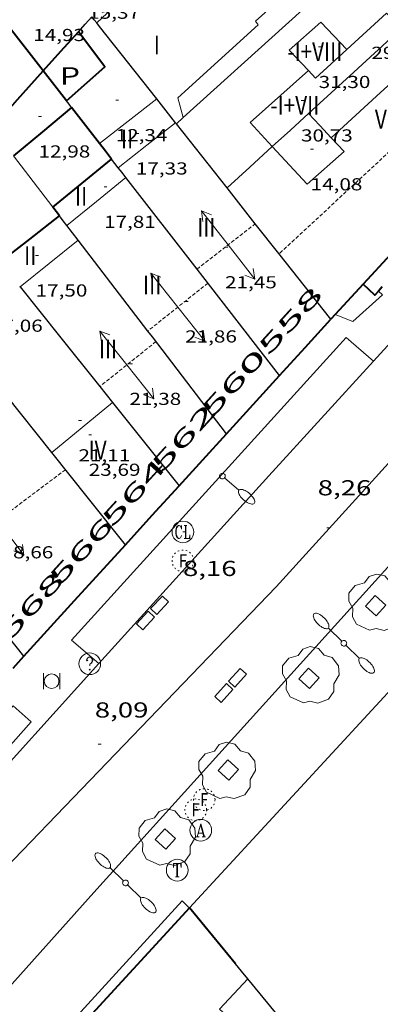
# Model space of a CAD drawing. Units: inches. Extents: x 452995 to 454002, y 4597998 to 4598502.
# Drawn here: x 453260 to 453285, y 4598137 to 4598205 of the extents above; entities that cross this region are included whole.
import ezdxf
from ezdxf.enums import TextEntityAlignment as Align

# ---------------------------------------------------------------- set-up
doc = ezdxf.new("R2010")
doc.units = ezdxf.units.IN
doc.header["$MEASUREMENT"] = 0
for name, pattern in [('DGN Style 1', [6.299766139999999, 0.01048214, -6.289283999999999]), ('PUNTOS', [0.25, 0, -0.25]), ('TRAZOS2', [0.375, 0.25, -0.125])]:
    doc.linetypes.add(name, pattern=pattern)
for name, color, linetype, lineweight in [('ARBRE', 7, 'Continuous', 0), ('CARENER', 7, 'Continuous', 0), ('COTA ALTIMETRICA', 7, 'Continuous', 0), ('COTA EDIFICI', 7, 'Continuous', 0), ('EIX VIA URBANA PAVIMENTADA', 7, 'Continuous', 0), ('EMBORNAL', 7, 'Continuous', 0), ('ESCOCELL', 7, 'Continuous', 0), ('FACANA EXTERIOR', 7, 'Continuous', 0), ('FACANA INTERIOR', 7, 'Continuous', 0), ('FANAL', 7, 'Continuous', 0), ('LINIA DE VOLADA', 7, 'Continuous', 0), ('LINIA VOLUMETRICA', 7, 'Continuous', 0), ('MARQUESINA', 7, 'Continuous', 0), ('MITGERES', 7, 'Continuous', 0), ('MUR', 7, 'Continuous', 0), ('PAPERERA', 7, 'Continuous', 0), ('PATI INTERIOR', 7, 'Continuous', 0), ('REGISTRE AIGUA', 7, 'Continuous', 0), ('REGISTRE CLAVEGUERAM', 7, 'Continuous', 0), ('REGISTRE FIBRA OPTICA', 7, 'Continuous', 0), ('REGISTRE SENSE IDENTIFICAR', 7, 'Continuous', 0), ('REGISTRE TELEFON', 7, 'Continuous', 0), ('TEXT DE NUMERO DE PLANTES', 7, 'Continuous', 0), ('TEXT DE NUMERO DE POLICIA', 7, 'Continuous', 0), ('VORERA', 7, 'Continuous', 0)]:
    doc.layers.add(name, color=color, linetype=linetype, lineweight=lineweight)
doc.styles.add('Style-Arial', font='ARIAL.TTF')

# ---------------------------------------------------------------- blocks, each defined once
blk = doc.blocks.new('EMBORN')
at = {"color": 0, "linetype": 'ByBlock', "lineweight": -2, "flags": 128}
blk.add_lwpolyline([(0, 0), (1.2, 0), (1.2, 0.6), (0, 0.6)], close=True, dxfattribs=at)
blk = doc.blocks.new('ESCOSE')
at = {"color": 0, "linetype": 'ByBlock', "lineweight": -2, "flags": 128}
blk.add_lwpolyline([(-0.5, -0.5), (0.5, -0.5), (0.5, 0.5), (-0.5, 0.5)], close=True, dxfattribs=at)
blk = doc.blocks.new('ARBRE')
at = {"color": 0, "linetype": 'ByBlock', "lineweight": -2, "flags": 128}
blk.add_lwpolyline([(-0.507, -1.872), (-1.415, -1.448), (-1.697, -0.9400000000000001), (-1.675, -0.342), (-1.951, 0.138), (-1.943, 0.686), (-1.511, 1.208), (-0.871, 1.406), (-0.543, 1.846), (-0.027, 2.012), (0.541, 1.882), (0.933, 1.428), (1.495, 1.262), (1.921, 0.6940000000000001), (1.969, 0.068), (1.593, -0.562), (1.593, -1.098), (1.229, -1.618), (0.505, -1.886), (-0.049, -1.762), (-0.507, -1.872)], dxfattribs=at)
blk = doc.blocks.new('FANALD')
at = {"color": 0, "linetype": 'ByBlock', "lineweight": -2, "flags": 128}
for points in [[(-2.906, -0.006), (-2.898, -0.052), (-2.874, -0.096), (-2.836, -0.138), (-2.782, -0.176), (-2.716, -0.212), (-2.638, -0.242), (-2.55, -0.268), (-2.454, -0.286), (-2.352, -0.3), (-2.246, -0.306), (-2.142, -0.304), (-2.036, -0.298), (-1.936, -0.284), (-1.842, -0.262), (-1.756, -0.236), (-1.68, -0.204), (-1.616, -0.168), (-1.566, -0.128), (-1.532, -0.08600000000000001), (-1.51, -0.042), (-1.506, 0.004), (-1.518, 0.05), (-1.546, 0.094), (-1.588, 0.134), (-1.644, 0.174), (-1.714, 0.208), (-1.794, 0.236), (-1.884, 0.26), (-1.982, 0.278), (-2.084, 0.29), (-2.188, 0.294), (-2.294, 0.292), (-2.398, 0.282), (-2.498, 0.266), (-2.59, 0.246), (-2.674, 0.218), (-2.746, 0.184), (-2.808, 0.148), (-2.854, 0.106), (-2.886, 0.064), (-2.904, 0.018), (-2.906, -0.006)], [(0.198, -0.002), (0.19, 0.054), (0.166, 0.104), (0.13, 0.148), (0.084, 0.178), (0.03, 0.194), (-0.026, 0.194), (-0.08, 0.178), (-0.128, 0.148), (-0.166, 0.106), (-0.19, 0.056), (-0.198, 0), (-0.19, -0.056), (-0.168, -0.106), (-0.132, -0.15), (-0.08600000000000001, -0.18), (-0.032, -0.198), (0.024, -0.198), (0.078, -0.184), (0.126, -0.154), (0.164, -0.112), (0.188, -0.062), (0.198, -0.006), (0.198, -0.002)], [(2.898, -0.002), (2.89, 0.044), (2.866, 0.088), (2.828, 0.13), (2.774, 0.168), (2.708, 0.204), (2.63, 0.234), (2.542, 0.26), (2.446, 0.278), (2.344, 0.292), (2.238, 0.298), (2.134, 0.296), (2.028, 0.29), (1.928, 0.276), (1.834, 0.254), (1.748, 0.228), (1.672, 0.196), (1.608, 0.16), (1.558, 0.12), (1.524, 0.078), (1.502, 0.034), (1.498, -0.012), (1.51, -0.058), (1.538, -0.102), (1.58, -0.142), (1.636, -0.182), (1.706, -0.216), (1.786, -0.244), (1.876, -0.268), (1.974, -0.286), (2.076, -0.298), (2.18, -0.302), (2.286, -0.3), (2.39, -0.29), (2.49, -0.274), (2.582, -0.254), (2.666, -0.226), (2.738, -0.192), (2.8, -0.156), (2.846, -0.114), (2.878, -0.07200000000000001), (2.896, -0.026), (2.898, -0.002)], [(-1.506, -0.006), (-0.198, -0.006)], [(1.498, -0.002), (0.198, -0.002)]]:
    blk.add_lwpolyline(points, dxfattribs=at)
blk = doc.blocks.new('RTELC')
at = {"color": 0, "linetype": 'ByBlock', "lineweight": -2, "flags": 128}
for points in [[(-0.306, 0.6), (-0.354, 0.26), (-0.354, 0.6), (0.354, 0.6), (0.354, 0.26), (0.308, 0.6)], [(-0.024, 0.6), (-0.024, -0.6)], [(0.024, 0.6), (0.024, -0.6)], [(-0.166, -0.6), (0.166, -0.6)]]:
    blk.add_lwpolyline(points, dxfattribs=at)
at = {"color": 0, "linetype": 'ByBlock', "lineweight": -2}
blk.add_circle((-0.001159542858600617, -0.0002807360887527466), 1, dxfattribs=at)
blk = doc.blocks.new('RAIGUC')
at = {"color": 0, "linetype": 'ByBlock', "lineweight": -2, "flags": 128}
for points in [[(0.002, 0.6), (-0.33, -0.6)], [(0.002, 0.6), (0.332, -0.6)], [(0.002, 0.43), (0.284, -0.6)], [(-0.424, -0.6), (-0.14, -0.6)], [(-0.236, -0.26), (0.19, -0.26)], [(0.142, -0.6), (0.426, -0.6)]]:
    blk.add_lwpolyline(points, dxfattribs=at)
at = {"color": 0, "linetype": 'ByBlock', "lineweight": -2}
blk.add_circle((0.0002215649485588074, -0.001705031752586365), 1, dxfattribs=at)
blk = doc.blocks.new('RFOC')
at = {"color": 0, "linetype": 'ByBlock', "lineweight": -2}
blk.add_circle((0.001121296942234039, 0.0002408043146133423), 1, dxfattribs=at)
at = {"color": 0, "linetype": 'ByBlock', "lineweight": -2, "style": 'Style-Arial', "width": 0.833335}
blk.add_text('F', height=1.2, dxfattribs=at).set_placement((-6.955664062490995e-05, 0), align=Align.MIDDLE_CENTER)
blk = doc.blocks.new('COTA')
at = {"color": 0, "linetype": 'ByBlock', "lineweight": -2}
blk.add_line((0, 0), (0.2, 0), dxfattribs=at)
blk = doc.blocks.new('PAPERE')
at = {"color": 0, "linetype": 'ByBlock', "lineweight": -2, "flags": 128}
for points in [[(-0.749, 0.752), (-0.749, -0.748)], [(0.751, -0.748), (0.751, 0.752)]]:
    blk.add_lwpolyline(points, dxfattribs=at)
at = {"color": 0, "linetype": 'ByBlock', "lineweight": -2}
blk.add_circle((0, 0), 0.675, dxfattribs=at)
blk = doc.blocks.new('FANALB')
at = {"color": 0, "linetype": 'ByBlock', "lineweight": -2, "flags": 128}
for points in [[(0.197, 0.005), (0.189, 0.061), (0.165, 0.111), (0.129, 0.155), (0.083, 0.185), (0.029, 0.201), (-0.027, 0.201), (-0.081, 0.185), (-0.129, 0.155), (-0.167, 0.113), (-0.191, 0.063), (-0.199, 0.007), (-0.191, -0.049), (-0.169, -0.099), (-0.133, -0.143), (-0.08700000000000001, -0.173), (-0.033, -0.191), (0.023, -0.191), (0.077, -0.177), (0.125, -0.147), (0.163, -0.105), (0.187, -0.055), (0.197, 0.001), (0.197, 0.005)], [(1.497, 0.005), (0.197, 0.005)], [(2.897, 0.005), (2.889, 0.051), (2.865, 0.095), (2.827, 0.137), (2.773, 0.175), (2.707, 0.211), (2.629, 0.241), (2.541, 0.267), (2.445, 0.285), (2.343, 0.299), (2.237, 0.305), (2.133, 0.303), (2.027, 0.297), (1.927, 0.283), (1.833, 0.261), (1.747, 0.235), (1.671, 0.203), (1.607, 0.167), (1.557, 0.127), (1.523, 0.085), (1.501, 0.041), (1.497, -0.005), (1.509, -0.051), (1.537, -0.095), (1.579, -0.135), (1.635, -0.175), (1.705, -0.209), (1.785, -0.237), (1.875, -0.261), (1.973, -0.279), (2.075, -0.291), (2.179, -0.295), (2.285, -0.293), (2.389, -0.283), (2.489, -0.267), (2.581, -0.247), (2.665, -0.219), (2.737, -0.185), (2.799, -0.149), (2.845, -0.107), (2.877, -0.065), (2.895, -0.019), (2.897, 0.005)]]:
    blk.add_lwpolyline(points, dxfattribs=at)
blk = doc.blocks.new('RCLAVC')
at = {"color": 0, "linetype": 'ByBlock', "lineweight": -2, "flags": 128}
for points in [[(-0.158, 0.43), (-0.122, 0.26), (-0.122, 0.6), (-0.158, 0.43), (-0.228, 0.544), (-0.332, 0.6), (-0.402, 0.6), (-0.508, 0.544), (-0.578, 0.43), (-0.612, 0.316), (-0.648, 0.146), (-0.648, -0.146), (-0.612, -0.316), (-0.578, -0.43), (-0.508, -0.544), (-0.402, -0.6), (-0.332, -0.6), (-0.228, -0.544), (-0.158, -0.43), (-0.122, -0.316)], [(-0.402, 0.6), (-0.472, 0.544), (-0.542, 0.43), (-0.578, 0.316), (-0.612, 0.146), (-0.612, -0.146), (-0.578, -0.316), (-0.542, -0.43), (-0.472, -0.544), (-0.402, -0.6)], [(0.122, 0.6), (0.368, 0.6)], [(0.226, 0.6), (0.226, -0.6)], [(0.262, 0.6), (0.262, -0.6)], [(0.122, -0.6), (0.648, -0.6), (0.648, -0.26), (0.612, -0.6)]]:
    blk.add_lwpolyline(points, dxfattribs=at)
at = {"color": 0, "linetype": 'ByBlock', "lineweight": -2}
blk.add_circle((-0.001401012718677521, -0.0007607361078262329), 1, dxfattribs=at)
blk = doc.blocks.new('SENTIT')
at = {"color": 0, "linetype": 'ByBlock', "lineweight": -2}
blk.add_line((0, 0), (3, 0), dxfattribs=at)
at = {"color": 0, "linetype": 'ByBlock', "lineweight": -2, "flags": 128}
blk.add_lwpolyline([(2.35, 0.376), (3, 0), (2.35, -0.374)], dxfattribs=at)
blk = doc.blocks.new('RDESCC')
at = {"color": 0, "linetype": 'ByBlock', "lineweight": -2, "flags": 128}
for points in [[(-0.24, 0.374), (-0.194, 0.316), (-0.24, 0.26), (-0.288, 0.316), (-0.288, 0.374), (-0.24, 0.486), (-0.194, 0.544), (-0.1, 0.6), (0.042, 0.6), (0.184, 0.544), (0.232, 0.486), (0.286, 0.374), (0.286, 0.26), (0.232, 0.146), (0.184, 0.09), (-0.004, -0.024), (-0.004, -0.194)], [(0.042, 0.6), (0.138, 0.544), (0.184, 0.486), (0.232, 0.374), (0.232, 0.26), (0.184, 0.146), (0.09, 0.034)], [(-0.004, -0.486), (-0.052, -0.544), (-0.004, -0.6), (0.042, -0.544), (-0.004, -0.486)]]:
    blk.add_lwpolyline(points, dxfattribs=at)
at = {"color": 0, "linetype": 'ByBlock', "lineweight": -2}
blk.add_circle((-0.001613611161708832, -0.001560736298561096), 1, dxfattribs=at)

msp = doc.modelspace()

# ---------------------------------------------------------------- linework, layer by layer
at = {"layer": 'CARENER', "color": 1, "linetype": 'TRAZOS2', "lineweight": 20}
for points, elevation in [([(453293.4146180627, 4598216.029012953), (453293.4885185222, 4598203.008143384), (453278.1253865358, 4598188.752237851)], 29.69504540057543), ([(453272.4504085577, 4598187.698309482), (453276.4813487752, 4598190.835213849)], 21.37903381044868), ([(453276.4813487752, 4598190.835213849), (453276.4813997915, 4598190.835253551)], 21.44803237970409), ([(453272.45036974, 4598187.698279274), (453272.4504085577, 4598187.698309482)], 21.3790331459968), ([(453273.2003635732, 4598186.732272083), (453269.0454876709, 4598183.420422557)], 21.75203372428223), ([(453269.0454876709, 4598183.420422557), (453269.0453320012, 4598183.420298473)], 21.67303656155998), ([(453269.6073273032, 4598182.686293076), (453265.7225121859, 4598179.57648944)], 21.36603312584703), ([(453265.7225121859, 4598179.57648944), (453265.7222976828, 4598179.57631773)], 21.33303489669819), ([(453263.3522504182, 4598173.831326803), (453255.1253361297, 4598167.646488941)], 18.6210288699984)]:
    msp.add_lwpolyline(points, dxfattribs=dict(at, elevation=elevation))
at = {"layer": 'EIX VIA URBANA PAVIMENTADA', "color": 1, "linetype": 'Continuous', "lineweight": 20}
msp.add_polyline3d([(453318.7901781313, 4598211.345463078, 8.432010263120898), (453297.8274084918, 4598187.6200866, 8.299012866769603), (453277.9322116242, 4598165.739203631, 8.251012792350403), (453252.1659686196, 4598138.977357639, 8.315012891576002)], dxfattribs=at)
at = {"layer": 'FACANA EXTERIOR', "color": 1, "linetype": 'Continuous', "lineweight": 40}
for points, elevation in [([(453287.7964401854, 4598190.840146648), (453282.0045067967, 4598184.568142713)], 28.590311308187), ([(453285.2584413203, 4598186.470494549), (453284.9958988207, 4598186.186162702)], 28.65347749027413)]:
    msp.add_lwpolyline(points, dxfattribs=dict(at, elevation=elevation))
at = {"layer": 'FACANA EXTERIOR', "color": 1, "linetype": 'Continuous', "lineweight": 40, "flags": 128}
for points, elevation in [([(453284.9958988207, 4598186.186162702), (453284.7373751931, 4598185.906183268), (453283.9293796006, 4598186.652190557)], 28.65829785859769), ([(453282.0045067967, 4598184.568142713), (453281.6933577637, 4598184.231203762)], 28.69824612556484), ([(453259.7371391092, 4598160.113271425), (453260.4791480645, 4598160.9283286)], 19.79816180246709)]:
    msp.add_lwpolyline(points, dxfattribs=dict(at, elevation=elevation))
at = {"layer": 'FACANA EXTERIOR', "color": 1, "linetype": 'Continuous', "lineweight": 40, "extrusion": (-0.7394523502235102, 0.6732088990416921, 3.491390797386101e-14), "elevation": 2760358.330412865, "flags": 128}
msp.add_lwpolyline([(-3705286.153757703, 23.96403705741071), (-3705288.780011572, 24.36403767757071), (-3705291.406265442, 24.76303829618031)], dxfattribs=at)
at = {"layer": 'FACANA EXTERIOR', "color": 1, "linetype": 'Continuous', "lineweight": 40, "extrusion": (-0.6835532174943864, 0.5161204014990772, 0.5161150356359554), "elevation": 2063387.312316668, "flags": 128}
msp.add_lwpolyline([(-3942751.229725563, -1243313.619615417), (-3942753.942149018, -1243313.135095506), (-3942756.655370539, -1243312.651743113)], dxfattribs=at)
at = {"layer": 'FACANA EXTERIOR', "color": 1, "linetype": 'Continuous', "lineweight": 40, "extrusion": (-1.53086204060545e-06, -0.2017603311998183, 0.9794349231836672), "elevation": -927707.6115231377, "flags": 128}
msp.add_lwpolyline([(453236.3214796336, 4503618.827517308), (453237.9614821762, 4503620.666335537), (453239.6004847173, 4503622.505153771)], dxfattribs=at)
at = {"layer": 'FACANA EXTERIOR', "color": 1, "linetype": 'Continuous', "lineweight": 40, "extrusion": (-0.5095666878980083, 0.2977179218839272, 0.8072829922485483), "elevation": 1138004.593737271, "flags": 128}
msp.add_lwpolyline([(-4198862.006592046, -1556634.053027407), (-4198864.708384823, -1556633.341360352), (-4198867.409818623, -1556632.627998853)], dxfattribs=at)
at = {"layer": 'FACANA EXTERIOR', "color": 1, "linetype": 'Continuous', "lineweight": 40, "extrusion": (-0.2206109383822774, 1.666695385746376e-06, 0.9753618886666185), "elevation": -99967.08179719078, "flags": 128}
msp.add_lwpolyline([(-4598164.35253868, 442063.5189238873), (-4598168.204544538, 442067.1134928387), (-4598172.055550394, 442070.7080617902)], dxfattribs=at)
at = {"layer": 'FACANA EXTERIOR', "color": 1, "linetype": 'Continuous', "lineweight": 40, "extrusion": (0.7360896765009264, -0.6768498930575175, 0.006797824415853848), "elevation": -2778604.034459407, "flags": 128}
msp.add_lwpolyline([(3691528.329480166, 18907.17423501951), (3691515.656845582, 18907.0572321347), (3691502.982121161, 18907.0572321347)], dxfattribs=at)
at = {"layer": 'FACANA EXTERIOR', "color": 1, "linetype": 'Continuous', "lineweight": 40, "extrusion": (0.02342992885105965, -0.009804142300432622, 0.9996774065806366), "elevation": -34442.45510610077, "flags": 128}
msp.add_lwpolyline([(4416723.362980995, 1356360.994883321), (4416724.529585716, 1356363.199743118), (4416725.696190437, 1356365.404602914)], dxfattribs=at)
at = {"layer": 'FACANA EXTERIOR', "color": 1, "linetype": 'Continuous', "lineweight": 30, "extrusion": (-0.7718496886615553, -0.6358050472535274, 5.80939979784967e-14), "elevation": -3273380.651149515, "flags": 128}
msp.add_lwpolyline([(-3260876.720645133, 18.12002828341177), (-3260877.396947889, 18.14202831752057), (-3260878.073250645, 18.16302835007897)], dxfattribs=at)
at = {"layer": 'FACANA EXTERIOR', "color": 1, "linetype": 'Continuous', "lineweight": 30, "extrusion": (0.02233111199329945, -0.02233145273350126, 0.9995011894219807), "elevation": -92542.84808689755, "flags": 128}
msp.add_lwpolyline([(3571866.562725215, 2929420.34432426), (3571866.854053535, 2929423.352447452), (3571867.143967639, 2929426.360570641)], dxfattribs=at)
at = {"layer": 'FACANA INTERIOR', "color": 204, "linetype": 'Continuous', "lineweight": 40, "extrusion": (-3.703211225831151e-07, -0.03265837399899041, 0.9994665730316373), "elevation": -150149.5118825589, "flags": 128}
msp.add_lwpolyline([(453209.6703213762, 4595754.403153311), (453207.1523053019, 4595757.648880252), (453204.6342892274, 4595760.894607193)], dxfattribs=at)
at = {"layer": 'FACANA INTERIOR', "color": 204, "linetype": 'Continuous', "lineweight": 40, "extrusion": (-0.1237531959484193, -0.06738480267273678, 0.9900224415947896), "elevation": -365925.3524909306, "flags": 128}
msp.add_lwpolyline([(-3821588.357154179, 2571082.161271799), (-3821588.967256819, 2571083.899975711), (-3821589.577359463, 2571085.638679624)], dxfattribs=at)
at = {"layer": 'FACANA INTERIOR', "color": 204, "linetype": 'Continuous', "lineweight": 40, "extrusion": (-0.09628874525482002, -0.07776171765504841, 0.9923112378707544), "elevation": -401196.1144749367, "flags": 128}
msp.add_lwpolyline([(-3292529.36374758, 3216702.803721568), (-3292529.527609679, 3216706.374937723), (-3292532.561740771, 3216706.488053169)], dxfattribs=at)
at = {"layer": 'FACANA INTERIOR', "color": 204, "linetype": 'Continuous', "lineweight": 40, "extrusion": (-0.1969696470739873, 1.475728178642218e-06, 0.9804095869224103), "elevation": -89256.0504806298, "flags": 128}
msp.add_lwpolyline([(-4598200.864156594, 444348.055164466), (-4598202.832159477, 444349.8574754091), (-4598204.799162359, 444351.6597863522)], dxfattribs=at)
at = {"layer": 'FACANA INTERIOR', "color": 204, "linetype": 'Continuous', "lineweight": 40, "extrusion": (-0.570379683369119, -0.4651568128397617, 0.6769757427474772), "elevation": -2397402.194702602, "flags": 128}
msp.add_lwpolyline([(-3276988.388682908, 2205151.849289166), (-3276990.227610377, 2205151.914506185), (-3276991.004905986, 2205151.941679945)], dxfattribs=at)
at = {"layer": 'FACANA INTERIOR', "color": 204, "linetype": 'Continuous', "lineweight": 40, "extrusion": (-0.2546739825749784, 0.2546778903117123, 0.9328881684241552), "elevation": 1055637.567557424, "flags": 128}
msp.add_lwpolyline([(-3571901.007174951, -2734233.60975518), (-3571898.405725051, -2734233.865193231), (-3571895.805689365, -2734234.120631283)], dxfattribs=at)
at = {"layer": 'FACANA INTERIOR', "color": 204, "linetype": 'Continuous', "lineweight": 40, "extrusion": (-0.6137397852538727, -0.4966402536597762, 0.6137360462293896), "elevation": -2561824.167913863, "flags": 128}
msp.add_lwpolyline([(-3289359.044414119, 1991490.3743289), (-3289360.610533762, 1991490.424993232), (-3289362.176024351, 1991490.476924173)], dxfattribs=at)
at = {"layer": 'FACANA INTERIOR', "color": 204, "linetype": 'Continuous', "lineweight": 40, "extrusion": (-2.543607959855504e-07, -0.03313097529891958, 0.9994510185475213), "elevation": -152322.5736571173, "flags": 128}
msp.add_lwpolyline([(453231.2380750969, 4595675.136109148), (453230.8160743938, 4595675.679408211), (453230.3950736923, 4595676.222707278)], dxfattribs=at)
at = {"layer": 'FACANA INTERIOR', "color": 204, "linetype": 'Continuous', "lineweight": 40, "extrusion": (0.5307890631499068, -0.6606970756986956, 0.5307940698647983), "elevation": -2797415.876683255, "flags": 128}
msp.add_lwpolyline([(3233199.445721593, 1752056.572994431), (3233202.069647979, 1752056.610752565), (3233204.694353943, 1752056.647330756)], dxfattribs=at)
at = {"layer": 'FACANA INTERIOR', "color": 204, "linetype": 'Continuous', "lineweight": 40, "extrusion": (-1.705460328764598e-07, -0.02286983157189371, 0.9997384511980343), "elevation": -105140.0219091237, "flags": 128}
msp.add_lwpolyline([(453228.6525114059, 4596992.564629317), (453228.4185110831, 4596992.870709877), (453228.1835107585, 4596993.176790438)], dxfattribs=at)
at = {"layer": 'FACANA INTERIOR', "color": 204, "linetype": 'Continuous', "lineweight": 40, "elevation": 17.66402738626561, "flags": 128}
msp.add_lwpolyline([(453258.8413522828, 4598188.178383274), (453260.8913676087, 4598189.779370201), (453262.9423829438, 4598191.381357123)], dxfattribs=at)
at = {"layer": 'LINIA DE VOLADA', "color": 7, "linetype": 'Continuous', "lineweight": 0}
for points in [[(453274.0616149326, 4598219.684316637, 28.80904466547361), (453273.6176066035, 4598218.677318444, 28.80904466547361), (453280.2045608881, 4598211.306257037, 28.70504450423201), (453280.7825658891, 4598211.847253491, 28.70504450423201), (453281.7935590418, 4598210.7382441, 28.49704418174881), (453279.8175421539, 4598208.916256269, 28.51304420655521), (453280.3685385163, 4598208.324251169, 28.51304420655521), (453276.4935061419, 4598204.849275184, 28.62504438020001), (453276.6875044396, 4598204.585273303, 28.62504438020001), (453271.1124575778, 4598199.548307794, 28.62504438020001), (453271.4973440178, 4598198.187669821, 28.62504438020001)], [(453271.4973440178, 4598198.187669821, 28.62504438020001), (453271.497447848, 4598198.187302764, 28.62504438020001)], [(453284.9958988207, 4598186.186162702, 28.5060441957024), (453285.2763762329, 4598185.933179216, 28.5060441957024), (453283.2223589431, 4598184.074191919, 28.5060441957024), (453282.0045067967, 4598184.568142713, 28.5060441957024)], [(453285.2584413203, 4598186.470494549, 28.50397181091853), (453284.9703778527, 4598186.209181965, 28.5060441957024), (453284.9958988207, 4598186.186162702, 28.5060441957024)], [(453282.0045067967, 4598184.568142713, 28.5060441957024), (453282.0043608031, 4598184.568201927, 28.5060441957024)], [(453271.920033602, 4598143.505214776, 18.45802861728321), (453271.4110367431, 4598144.023219441, 18.45802861728321), (453253.9898650702, 4598124.957322065, 18.45802861728321), (453261.422814012, 4598116.709252878, 17.9540278358816)]]:
    msp.add_polyline3d(points, dxfattribs=at)
at = {"layer": 'LINIA VOLUMETRICA', "color": 1, "linetype": 'Continuous', "lineweight": 20, "extrusion": (0.000683148494232947, -0.08101730658740382, 0.9967124607134484), "elevation": -372209.65289687, "flags": 128}
msp.add_lwpolyline([(492020.685194884, 4579116.946220056), (492024.6461772015, 4579120.611978832), (492023.0531065774, 4579122.512742641)], dxfattribs=at)
at = {"layer": 'LINIA VOLUMETRICA', "color": 1, "linetype": 'Continuous', "lineweight": 20, "extrusion": (-0.07910127510632846, 6.077267912750243e-07, 0.9968665849932897), "elevation": -35822.08696997134, "flags": 128}
msp.add_lwpolyline([(-4598201.945605633, 451827.0217881288), (-4598204.812610379, 451830.1696562979), (-4598207.678615119, 451833.3175244669)], dxfattribs=at)
at = {"layer": 'LINIA VOLUMETRICA', "color": 1, "linetype": 'Continuous', "lineweight": 20, "extrusion": (1.797315174732525e-08, 0.002442421797384393, 0.9999970172834335), "elevation": 11259.47116264642, "flags": 128}
msp.add_lwpolyline([(453287.9975057674, 4598188.731900199), (453284.8644791641, 4598185.865910978), (453281.7324525623, 4598182.999921751)], dxfattribs=at)
at = {"layer": 'LINIA VOLUMETRICA', "color": 1, "linetype": 'Continuous', "lineweight": 20, "extrusion": (0.1689225632611786, -0.2056490384079372, 0.9639365335037177), "elevation": -869016.6874970712, "flags": 128}
msp.add_lwpolyline([(3268888.655584873, 3147712.85978116), (3268883.258277307, 3147712.638086502), (3268883.388211284, 3147710.293383693)], dxfattribs=at)
at = {"layer": 'LINIA VOLUMETRICA', "color": 1, "linetype": 'Continuous', "lineweight": 20, "extrusion": (-0.4852148585547119, 0.6182924333563465, 0.6182887738686664), "elevation": 2623109.767889368, "flags": 128}
msp.add_lwpolyline([(-3195318.702524495, -2063514.825782858), (-3195321.212185226, -2063514.80033594), (-3195323.722463323, -2063514.776161367)], dxfattribs=at)
at = {"layer": 'LINIA VOLUMETRICA', "color": 1, "linetype": 'Continuous', "lineweight": 20, "extrusion": (0.5425851499707631, -0.6412468545348703, 0.5425899248791297), "elevation": -2702620.80277845, "flags": 128}
msp.add_lwpolyline([(3316170.696985191, 1745772.43785747), (3316172.392468759, 1745772.555715114), (3316174.087188939, 1745772.674763241)], dxfattribs=at)
at = {"layer": 'LINIA VOLUMETRICA', "color": 1, "linetype": 'Continuous', "lineweight": 20, "extrusion": (0.009513897774859646, -0.01015557458244238, 0.9999031703390234), "elevation": -42355.60711823119, "flags": 128}
msp.add_lwpolyline([(453260.9373482711, 4598003.754966455), (453260.1512367643, 4598004.594016987), (453259.3651252575, 4598005.433067524)], dxfattribs=at)
at = {"layer": 'LINIA VOLUMETRICA', "color": 1, "linetype": 'Continuous', "lineweight": 20, "extrusion": (0.001953055338666637, -0.004417400048226498, 0.9999883360078047), "elevation": -19407.6332167191, "flags": 128}
msp.add_lwpolyline([(453266.1004661554, 4598153.8481314), (453268.0814713877, 4598155.403133955), (453270.0624766204, 4598156.958136505)], dxfattribs=at)
at = {"layer": 'LINIA VOLUMETRICA', "color": 1, "linetype": 'Continuous', "lineweight": 20, "extrusion": (0.5425851604767062, -0.6412468641207708, 0.5425899030444122), "elevation": -2702620.842094845, "flags": 128}
msp.add_lwpolyline([(3316166.466424122, 1745772.067260069), (3316168.585587737, 1745772.214879744), (3316170.703987963, 1745772.363689897)], dxfattribs=at)
at = {"layer": 'LINIA VOLUMETRICA', "color": 1, "linetype": 'Continuous', "lineweight": 20, "extrusion": (-0.5362981070270297, 0.6517387334737036, 0.5363030520977085), "elevation": 2753745.170629863, "flags": 128}
msp.add_lwpolyline([(-3271719.609522625, -1749736.586539114), (-3271716.980997043, -1749736.625637519), (-3271714.351699283, -1749736.665920725)], dxfattribs=at)
at = {"layer": 'LINIA VOLUMETRICA', "color": 1, "linetype": 'Continuous', "lineweight": 20, "extrusion": (0.4841267394695876, -0.6187187216861356, 0.6187151554355367), "elevation": -2625536.790114347, "flags": 128}
msp.add_lwpolyline([(3190555.650743034, 2067778.577914047), (3190553.070841384, 2067778.518088242), (3190550.490323488, 2067778.456989548)], dxfattribs=at)
at = {"layer": 'LINIA VOLUMETRICA', "color": 1, "linetype": 'Continuous', "lineweight": 20, "extrusion": (-0.5389189785742535, 0.647400479965442, 0.53892388430371), "elevation": 2732601.802772282, "flags": 128}
msp.add_lwpolyline([(-3290171.50684105, -1748243.317571894), (-3290168.788347064, -1748243.354373561), (-3290166.070621634, -1748243.389988076)], dxfattribs=at)
at = {"layer": 'LINIA VOLUMETRICA', "color": 1, "linetype": 'Continuous', "lineweight": 20, "extrusion": (-0.09480040643250859, 0.09157411482572618, 0.9912754735360478), "elevation": 378120.4327523165, "flags": 128}
msp.add_lwpolyline([(-3622079.5575941, -2843566.992736507), (-3622079.492859515, -2843568.4949417), (-3622082.374253495, -2843568.548049963)], dxfattribs=at)
at = {"layer": 'LINIA VOLUMETRICA', "color": 1, "linetype": 'Continuous', "lineweight": 20}
for points in [[(453273.6426177201, 4598220.137320518, 28.7820446236128), (453283.4135528126, 4598209.586230023, 28.27204383290881), (453279.335519562, 4598206.037255461, 28.30404388252161), (453279.7395170775, 4598205.627251761, 28.32004390732801), (453271.4973440178, 4598198.187669821, 28.33422186021454)], [(453286.3055193662, 4598204.587200329, 30.77204770890881), (453285.5535243765, 4598205.401207296, 30.80804776472321), (453282.8121224106, 4598202.892619892, 30.82591057348306)], [(453280.1554858775, 4598201.430242098, 30.99104804844641), (453278.8314946144, 4598202.852254348, 31.40004868256001), (453281.0085125955, 4598204.777240814, 31.45604876938241), (453282.8121224106, 4598202.892619892, 31.32307648155221)], [(453282.8121224106, 4598202.892619892, 30.82591057348306), (453280.6424826643, 4598200.907237592, 30.840047814336), (453280.1554858775, 4598201.430242098, 30.99104804844641)], [(453282.8121224106, 4598202.892619892, 31.32307648155221), (453282.8125010899, 4598202.892224204, 31.32304856317921)], [(453271.4973440178, 4598198.187669821, 28.33422186021454), (453271.0194438367, 4598197.756305722, 28.33504393058401)], [(453277.6554421291, 4598196.175252919, 30.20004682208001), (453280.0554260996, 4598193.572230674, 29.2240453088896), (453282.6154472998, 4598195.843214771, 29.23204532129281), (453281.7324530784, 4598196.785222932, 29.2500453492)]]:
    msp.add_polyline3d(points, dxfattribs=at)
at = {"layer": 'MARQUESINA', "color": 1, "linetype": 'Continuous', "lineweight": 20}
msp.add_polyline3d([(453260.9851145052, 4598156.402317741, 10.9660170016864), (453257.9420839139, 4598152.992335542, 10.7740167040096), (453256.7000903953, 4598154.100346684, 10.830016790832), (453259.7431209866, 4598157.510328882, 10.830016790832), (453260.9851145052, 4598156.402317741, 10.9660170016864)], dxfattribs=at)
at = {"layer": 'MITGERES', "color": 1, "linetype": 'Continuous', "lineweight": 30, "extrusion": (0.5621039990887329, -0.6066901561524682, 0.5621086626588738), "elevation": -2534894.089630057, "flags": 128}
msp.add_lwpolyline([(3457606.657638163, 1722845.83704333), (3457607.349378716, 1722845.95069864), (3457608.041852815, 1722846.063144851)], dxfattribs=at)
at = {"layer": 'MITGERES', "color": 1, "linetype": 'Continuous', "lineweight": 30, "extrusion": (0.5681947235403187, 0.5681861296024117, 0.5952472412942141), "elevation": 2870193.884655447, "flags": 128}
msp.add_lwpolyline([(2930941.641371614, -2126147.818773096), (2930941.910072607, -2126147.87104172), (2930942.177359385, -2126147.923310343)], dxfattribs=at)
at = {"layer": 'MITGERES', "color": 1, "linetype": 'Continuous', "lineweight": 30, "extrusion": (-0.6601751952786227, -0.3939249347262576, 0.6395247120633777), "elevation": -2110566.397074468, "flags": 128}
msp.add_lwpolyline([(-3716405.434093582, 1755771.030200708), (-3716411.757497717, 1755769.735924339), (-3716412.078100677, 1755769.670885326)], dxfattribs=at)
at = {"layer": 'MITGERES', "color": 1, "linetype": 'Continuous', "lineweight": 30, "extrusion": (-0.652509181052977, -0.3853146678189131, 0.6525062263344115), "elevation": -2067499.56732027, "flags": 128}
msp.add_lwpolyline([(-3728921.069559359, 1780300.821170021), (-3728922.108737126, 1780300.604748993), (-3728923.147406409, 1780300.389647605)], dxfattribs=at)
at = {"layer": 'MITGERES', "color": 1, "linetype": 'Continuous', "lineweight": 30, "extrusion": (0.4724123788361997, 0.3405251402473037, 0.8129386035746348), "elevation": 1779946.289944812, "flags": 128}
msp.add_lwpolyline([(3465099.039864144, -2484705.367018634), (3465099.334132358, -2484705.354998341), (3465099.628174108, -2484705.341260862)], dxfattribs=at)
at = {"layer": 'MITGERES', "color": 1, "linetype": 'Continuous', "lineweight": 30, "extrusion": (1.511415659087543e-06, 0.1961161531161003, 0.9805806720941719), "elevation": 901807.0511409971, "flags": 128}
msp.add_lwpolyline([(-453235.5823285269, -4508902.169404786), (-453235.5553284809, -4508902.205097973), (-453235.5273284332, -4508902.240791164)], dxfattribs=at)
at = {"layer": 'MITGERES', "color": 1, "linetype": 'Continuous', "lineweight": 30, "extrusion": (-0.5368254685274949, -0.2643744239966018, 0.8012019597309412), "elevation": -1458952.466526165, "flags": 128}
msp.add_lwpolyline([(-3924827.04834866, 1953466.124812522), (-3924829.814884605, 1953465.38783879), (-3924832.580965256, 1953464.649193917)], dxfattribs=at)
at = {"layer": 'MITGERES', "color": 1, "linetype": 'Continuous', "lineweight": 30, "extrusion": (0.6848164226652135, 0.5152771848206773, 0.5152823401314055), "elevation": 2679759.939456935, "flags": 128}
msp.add_lwpolyline([(3401740.291977671, -1611178.226641403), (3401740.668987167, -1611178.216139887), (3401741.045197599, -1611178.204471537)], dxfattribs=at)
at = {"layer": 'MITGERES', "color": 1, "linetype": 'Continuous', "lineweight": 30, "extrusion": (0.01802678903669763, -0.01802706259630462, 0.9996749771256532), "elevation": -74700.77289501652, "flags": 128}
msp.add_lwpolyline([(3571900.488897195, 2929980.628322095), (3571900.542637393, 2929981.059798139), (3571900.597791808, 2929981.491274186)], dxfattribs=at)
at = {"layer": 'MITGERES', "color": 1, "linetype": 'Continuous', "lineweight": 30, "flags": 128}
for points, elevation in [([(453272.4504085577, 4598187.698309482), (453267.5354101564, 4598194.029326381)], 20.00065675615549), ([(453276.4813487752, 4598190.835213849), (453274.524415575, 4598193.315272243)], 27.39210188037475), ([(453269.0454876709, 4598183.420422557), (453264.2263722313, 4598189.707344787)], 19.73947933225634), ([(453265.7225121859, 4598179.57648944), (453266.6082906569, 4598178.469309289)], 18.91831418247567)]:
    msp.add_lwpolyline(points, dxfattribs=dict(at, elevation=elevation))
at = {"layer": 'MITGERES', "color": 1, "linetype": 'Continuous', "lineweight": 30, "extrusion": (0.793610978535608, 0.608425521118032, 7.568423180183667e-08), "elevation": 3157371.434642614, "flags": 128}
msp.add_lwpolyline([(3373397.588082152, 19.66906763381927), (3373398.003906075, 19.67706764622247), (3373398.41973, 19.68406765707527)], dxfattribs=at)
at = {"layer": 'MITGERES', "color": 1, "linetype": 'Continuous', "lineweight": 30, "extrusion": (0.7933842451062689, 0.6087211509526758, -7.566259478146769e-08), "elevation": 3158628.027026172, "flags": 128}
msp.add_lwpolyline([(3372219.748254189, 20.12402082217837), (3372220.387293521, 20.13502083923277), (3372221.026332853, 20.14702085783757)], dxfattribs=at)
at = {"layer": 'MITGERES', "color": 1, "linetype": 'Continuous', "lineweight": 30}
for points, elevation in [([(453281.693357764, 4598184.231203764), (453278.1083866686, 4598188.773238007), (453276.4813487752, 4598190.835213849)], 28.70404450292699), ([(453278.1573228113, 4598180.347224575), (453272.8463664834, 4598187.188275477), (453272.4504085577, 4598187.698309482)], 19.76103063745541), ([(453260.2083414274, 4598186.468370251), (453262.9273198603, 4598183.070344353), (453265.7225121859, 4598179.57648944)], 16.67202584841289), ([(453274.4892865536, 4598176.318246158), (453269.3583293899, 4598183.012295468), (453269.0454876709, 4598183.420422557)], 19.57403034798335), ([(453260.4791480625, 4598160.928328605), (453256.1161828398, 4598166.4033702), (453255.1253361297, 4598167.646488941)], 18.16002815484535)]:
    msp.add_lwpolyline(points, dxfattribs=dict(at, elevation=elevation))
at = {"layer": 'MITGERES', "color": 1, "linetype": 'Continuous', "lineweight": 30, "extrusion": (0.05826271035349884, 0.3573275908400753, 0.9321600985918095), "elevation": 1669482.602206799, "flags": 128}
msp.add_lwpolyline([(292615.6886549264, -4298368.035483403), (292615.6743975129, -4298368.021672995), (292615.6601400992, -4298368.007862587)], dxfattribs=at)
at = {"layer": 'MITGERES', "color": 1, "linetype": 'Continuous', "lineweight": 30, "extrusion": (-0.3857796206421473, 0.01399117186554438, 0.9224848678471804), "elevation": -110507.904744875, "flags": 128}
msp.add_lwpolyline([(-4611581.76562268, 264124.8893761006), (-4611585.621405444, 264121.3067775777), (-4611586.865604866, 264120.1514348871)], dxfattribs=at)
at = {"layer": 'MITGERES', "color": 1, "linetype": 'Continuous', "lineweight": 30, "extrusion": (-0.760740137251033, -0.4589493864918763, 0.4589552311653174), "elevation": -2455140.441060378, "flags": 128}
msp.add_lwpolyline([(-3703030.783613582, 1268283.992039069), (-3703027.131561247, 1268285.046675285), (-3703023.480365154, 1268286.102437044)], dxfattribs=at)
at = {"layer": 'MITGERES', "color": 1, "linetype": 'Continuous', "lineweight": 30, "extrusion": (-0.7824240743630994, -0.622745989836183, -4.108875136928456e-13), "elevation": -3218138.472979364, "flags": 128}
msp.add_lwpolyline([(-3315447.322621704, 21.34403176944471), (-3315451.406116004, 20.23203004539991), (-3315455.489610306, 19.11902831980471)], dxfattribs=at)
at = {"layer": 'MUR', "color": 1, "linetype": 'Continuous', "lineweight": 20, "extrusion": (0.686399652782707, 0.5142227678685016, 0.5142280249708647), "elevation": 2675624.470549403, "flags": 128}
msp.add_lwpolyline([(3408275.579416314, -1604215.616849841), (3408277.80820704, -1604215.569044913), (3408280.036197446, -1604215.520074012)], dxfattribs=at)
at = {"layer": 'MUR', "color": 1, "linetype": 'Continuous', "lineweight": 20, "elevation": 8.280012837313537, "flags": 128}
msp.add_lwpolyline([(453291.6632267919, 4598164.9320982), (453271.9330337288, 4598143.519214705)], dxfattribs=at)
at = {"layer": 'VORERA', "color": 1, "linetype": 'Continuous', "lineweight": 0, "flags": 128}
for points, elevation in [([(453284.6617735248, 4598181.339665013), (453301.6555078594, 4598199.93407665)], 8.242639073434798), ([(453265.662978846, 4598160.421435566), (453277.4112689908, 4598173.406219477)], 8.287103814467551), ([(453265.3080316668, 4598144.583266779), (453265.3080315319, 4598144.58326662)], 8.11101257623319), ([(453265.3080315319, 4598144.58326662), (453265.3080316668, 4598144.583266779)], 8.110961594093904)]:
    msp.add_lwpolyline(points, dxfattribs=dict(at, elevation=elevation))
at = {"layer": 'VORERA', "color": 1, "linetype": 'Continuous', "lineweight": 0}
for points, elevation in [([(453277.4112689899, 4598173.406219471), (453284.6617735248, 4598181.339665013)], 8.251012792355596), ([(453287.7362788067, 4598172.590139868), (453289.3202703294, 4598171.149125614), (453265.3080316668, 4598144.583266779)], 8.079012525384314), ([(453256.5780619814, 4598150.380341851), (453265.662978846, 4598160.421435566)], 8.315012891571314), ([(453252.0589251289, 4598133.249349736), (453252.4819254135, 4598133.272345921), (453253.9719181323, 4598131.936333183), (453265.3080315319, 4598144.58326662)], 8.03996148490296)]:
    msp.add_lwpolyline(points, dxfattribs=dict(at, elevation=elevation))
for points in [[(453284.6617735248, 4598181.339665013, 8.302031936985887), (453282.7593499094, 4598182.978193733, 8.3660129706464), (453263.7591615541, 4598162.036305428, 8.350012945840001), (453265.662978846, 4598160.421435566, 8.364011692492094)], [(453284.6623404238, 4598181.339176752, 8.302012871420802), (453284.6617735248, 4598181.339665013, 8.302031936985887)], [(453265.662978846, 4598160.421435566, 8.364011692492094), (453265.6631522521, 4598160.421288478, 8.364012967545603)]]:
    msp.add_polyline3d(points, dxfattribs=at)

# ---------------------------------------------------------------- block references
at = {"layer": 'ARBRE', "color": 3, "linetype": 'Continuous', "lineweight": 0, "xscale": 1.000001550400009, "yscale": 1.000001550399986, "zscale": 1.0000015504, "rotation": 359.9995652666707}
for p in [(453284.8922137953, 4598164.60314906, 8.104012564441602), (453280.3091685702, 4598159.579176045, 8.104012564441602), (453274.5231094385, 4598152.968209697, 8.104012564441602), (453270.3800680064, 4598148.354233978, 8.104012564441602)]:
    msp.add_blockref('ARBRE', p, dxfattribs=at)
at = {"layer": 'CARENER', "color": 1, "linetype": 'Continuous', "lineweight": 20, "zscale": 1.0000015504}
for p, xscale, yscale, rotation in [((453274.6013857762, 4598189.372265544, 21.4160332033664), 1.000002844867065, 1.000002844867055, 127.8902037129321), ((453274.6013857762, 4598189.372265544, 21.4160332033664), 1.000002844867065, 1.000002844867055, 307.8902037129321), ((453267.5973119788, 4598181.077305826, 21.3490330994896), 1.000002964476694, 1.000002964476693, 128.6774156947083), ((453267.5973119788, 4598181.077305826, 21.3490330994896), 1.000002964476694, 1.000002964476693, 308.6774156947084), ((453258.6692164496, 4598170.311356877, 18.6210288699984), 1.000004070236087, 1.000004070236088, 306.9351500828757)]:
    msp.add_blockref('SENTIT', p, dxfattribs=dict(at, xscale=xscale, yscale=yscale, rotation=rotation))
for rotation in [128.5583703414856, 308.5583703414856]:
    msp.add_blockref('SENTIT', (453271.1173477407, 4598185.071285311, 21.7120336622848), dxfattribs=dict(at, rotation=rotation))
at = {"layer": 'COTA ALTIMETRICA', "color": 7, "linetype": 'Continuous', "lineweight": 0, "xscale": 1.000001550400009, "yscale": 1.000001550399986, "zscale": 1.0000015504, "rotation": 359.9995652666707}
for p in [(453271.4742303307, 4598169.5242585, 8.160012651264001), (453281.4202479966, 4598169.820183492, 8.264012812505602), (453265.6221098957, 4598154.847280147, 8.088012539635201)]:
    msp.add_blockref('COTA', p, dxfattribs=at)
at = {"layer": 'COTA EDIFICI', "color": 7, "linetype": 'Continuous', "lineweight": 0, "xscale": 1.000001550400009, "yscale": 1.000001550399986, "zscale": 1.0000015504, "rotation": 359.9995652666707}
for p in [(453280.8614993626, 4598203.063239273, 31.30404853372161), (453266.823449699, 4598199.386340086, 12.3360191257344), (453279.6414694199, 4598199.366242798, 30.72804764069121), (453261.4894328782, 4598198.259378811, 12.97602011799041), (453268.2214343924, 4598197.083325909, 17.3280268653312), (453280.3084448082, 4598195.986232496, 14.080021829632), (453266.0194029805, 4598193.393336895, 17.8080276095232), (453261.2873596108, 4598188.644365436, 17.5040271382016), (453274.3873842304, 4598189.212266921, 21.4480332529792), (453271.629351524, 4598185.465282038, 21.85603388554241), (453267.777312789, 4598181.14730457, 21.3840331537536), (453264.251277693, 4598177.242325269, 21.11203273204481), (453264.9602712198, 4598176.244318343, 23.68803672587521)]:
    msp.add_blockref('COTA', p, dxfattribs=at)
at = {"layer": 'EMBORNAL', "color": 7, "linetype": 'Continuous', "lineweight": 0, "zscale": 1.0000015504, "rotation": 226.7094524894089}
for p in [(453270.0501945102, 4598165.094262436, 8.315012891576002), (453269.0811849802, 4598164.036268149, 8.315012891576002)]:
    msp.add_blockref('EMBORN', p, dxfattribs=at)
at = {"layer": 'EMBORNAL', "color": 7, "linetype": 'Continuous', "lineweight": 0, "xscale": 1.000001550400003, "yscale": 1.000001550399986, "zscale": 1.0000015504, "rotation": 48.12852533338008}
for p in [(453275.0671545097, 4598158.797214607, 8.088012539635201), (453274.1271450323, 4598157.7402201, 8.088012539635201)]:
    msp.add_blockref('EMBORN', p, dxfattribs=at)
at = {"layer": 'ESCOCELL', "color": 1, "linetype": 'Continuous', "lineweight": 0, "xscale": 1.000001550400003, "yscale": 1.000001550399986, "zscale": 1.0000015504, "rotation": 48.12852533338008}
for p in [(453284.8042123235, 4598164.427149455, 8.104012564441602), (453280.1911670518, 4598159.403176668, 8.104012564441602), (453274.6111102502, 4598153.057209167, 8.104012564441602), (453270.2640673941, 4598148.29723477, 8.104012564441602)]:
    msp.add_blockref('ESCOSE', p, dxfattribs=at)
at = {"layer": 'FANAL', "color": 7, "linetype": 'Continuous', "lineweight": 0, "zscale": 1.0000015504}
for name, p, xscale, yscale, rotation in [('FANALB', (453274.2042638208, 4598173.380243763, 8.3310129163824), 0.9999987379183349, 0.9999987379183324, 319.5007151474854), ('FANALD', (453282.6011891577, 4598161.824162135, 8.0960125520384), 1.000001550400008, 1.000001550399986, 135.541780431617), ('FANALD', (453267.5010400063, 4598145.252251014, 8.0960125520384), 1.000001550400008, 1.000001550399986, 135.541780431617)]:
    msp.add_blockref(name, p, dxfattribs=dict(at, xscale=xscale, yscale=yscale, rotation=rotation))
at = {"layer": 'PAPERERA', "color": 7, "linetype": 'Continuous', "lineweight": 0, "xscale": 0.7500011627999923, "yscale": 0.7500011628000038, "zscale": 0.7500011628000001, "rotation": 359.9995652666702}
msp.add_blockref('PAPERE', (453262.3921379468, 4598159.20431141, 8.534013231113603), dxfattribs=at)
at = {"layer": 'REGISTRE AIGUA', "color": 5, "linetype": 'Continuous', "lineweight": 0, "xscale": 0.7500011627999923, "yscale": 0.7500011628000038, "zscale": 0.7500011628000001, "rotation": 359.9995652666702}
msp.add_blockref('RAIGUC', (453272.7080757282, 4598148.896217154, 8.160012651264001), dxfattribs=at)
at = {"layer": 'REGISTRE CLAVEGUERAM', "color": 7, "linetype": 'Continuous', "lineweight": 0, "xscale": 0.7500011627999923, "yscale": 0.7500011628000038, "zscale": 0.7500011628000001, "rotation": 359.9995652666702}
msp.add_blockref('RCLAVC', (453271.4742303307, 4598169.5242585, 8.160012651264001), dxfattribs=at)
at = {"layer": 'REGISTRE FIBRA OPTICA', "color": 1, "linetype": 'PUNTOS', "lineweight": 0, "xscale": 0.7500011627999923, "yscale": 0.7500011628000038, "zscale": 0.7500011628000001, "rotation": 359.9995652666702}
for p in [(453271.4742151556, 4598167.524255399, 8.160012651264001), (453272.9430921477, 4598151.012218652, 8.160012651264001), (453272.3550858793, 4598150.30622202, 8.160012651264001)]:
    msp.add_blockref('RFOC', p, dxfattribs=at)
at = {"layer": 'REGISTRE SENSE IDENTIFICAR', "color": 7, "linetype": 'Continuous', "lineweight": 0, "xscale": 0.7500011627999923, "yscale": 0.7500011628000038, "zscale": 0.7500011628000001, "rotation": 359.9995652666702}
msp.add_blockref('RDESCC', (453265.0321511904, 4598160.410293248, 8.335012922584005), dxfattribs=at)
at = {"layer": 'REGISTRE TELEFON', "color": 1, "linetype": 'Continuous', "lineweight": 0, "xscale": 0.7500011627999923, "yscale": 0.7500011628000038, "zscale": 0.7500011628000001, "rotation": 359.9995652666702}
msp.add_blockref('RTELC', (453271.0810522488, 4598146.134225218, 8.1960127070784), dxfattribs=at)

# ---------------------------------------------------------------- texts
at = {"layer": 'COTA ALTIMETRICA', "color": 7, "linetype": 'Continuous', "lineweight": 0, "style": 'Style-Arial', "width": 1.333331428571429}
for s, p in [('8,26', (453280.7962719391, 4598173.103193317, 8.264012812505602)), ('8,16', (453271.4742151556, 4598167.524255399, 8.160012651264001)), ('8,09', (453265.3801314711, 4598157.740286468, 8.088012539635201))]:
    msp.add_text(s, height=1.05000162792, rotation=359.99956526667, dxfattribs=at).set_placement(p, align=Align.TOP_LEFT)
at = {"layer": 'COTA EDIFICI', "color": 7, "linetype": 'Continuous', "lineweight": 0, "style": 'Style-Arial', "width": 1.25}
for s, p in [('15,37', (453264.9274958358, 4598205.854364499, 15.3680238265472)), ('14,93', (453261.1234782457, 4598204.313390973, 14.9280231443712)), ('29,29', (453284.5085051382, 4598203.079211625, 29.28804540811521)), ('31,30', (453280.8614841875, 4598201.063236172, 31.30404853372161)), ('12,34', (453266.823434524, 4598197.386336985, 12.3360191257344)), ('30,73', (453279.6414542449, 4598197.366239698, 30.72804764069121)), ('12,98', (453261.4894177031, 4598196.25937571, 12.97602011799041)), ('17,33', (453268.2214192173, 4598195.083322807, 17.3280268653312)), ('14,08', (453280.3084296331, 4598193.986229395, 14.080021829632)), ('17,81', (453266.0193878054, 4598191.393333795, 17.8080276095232)), ('21,45', (453274.3873690554, 4598187.21226382, 21.4480332529792)), ('17,50', (453261.2873444358, 4598186.644362336, 17.5040271382016)), ('17,06', (453258.1983211634, 4598184.208381996, 17.0640264560256)), ('21,86', (453271.6293363489, 4598183.465278937, 21.85603388554241)), ('21,38', (453267.7772976139, 4598179.147301469, 21.3840331537536)), ('21,11', (453264.2512625179, 4598175.242322168, 21.11203273204481)), ('23,69', (453264.9602560448, 4598174.244315241, 23.68803672587521)), ('18,66', (453258.9312033955, 4598168.53735214, 18.6610289320144))]:
    msp.add_text(s, height=0.8400013023360002, rotation=359.99956526667, dxfattribs=at).set_placement(p, align=Align.TOP_LEFT)
at = {"layer": 'PATI INTERIOR', "color": 7, "linetype": 'Continuous', "lineweight": 20, "style": 'Style-Arial', "width": 1.366665}
msp.add_text('P', height=1.20000186048, rotation=359.99956526667, dxfattribs=at).set_placement((453263.6563969199, 4598201.06536672, 10.720016620288), align=Align.MIDDLE_CENTER)
at = {"layer": 'TEXT DE NUMERO DE PLANTES', "color": 7, "linetype": 'Continuous', "lineweight": 0, "style": 'Style-Arial', "width": 0.8076910650906692}
for s, p in [('I', (453269.6659446382, 4598203.206325442)), ('-I+VIII', (453280.5967401385, 4598202.738241778)), ('-I+VII', (453279.2142482975, 4598199.028246516)), ('VI', (453285.3743787909, 4598198.075198298)), ('II', (453267.6133536393, 4598196.700330929)), ('II', (453264.4333185866, 4598192.730348901)), ('III', (453273.0937773012, 4598190.587279868)), ('II', (453260.9102819702, 4598188.624369266)), ('III', (453269.3457412086, 4598186.596302118)), ('III', (453266.2897029489, 4598182.178318457)), ('IV', (453265.5699884573, 4598175.180313067))]:
    msp.add_text(s, height=1.300004015523101, rotation=359.99956526667, dxfattribs=at).set_placement(p, align=Align.MIDDLE_CENTER)
at = {"layer": 'TEXT DE NUMERO DE POLICIA', "color": 7, "linetype": 'DGN Style 1', "lineweight": 20, "style": 'Style-Arial'}
for s, height, rotation, width, p in [('558', 1.119997736441799, 47.68478508453828, 2.250002678580995, (453278.9063669349, 4598184.140752014)), ('560', 1.120003736451101, 47.69192740320899, 2.249995982150032, (453274.9700676798, 4598179.815925263)), ('562', 1.120003736451101, 47.6958047243985, 2.249995982150032, (453271.5173356411, 4598176.022663198)), ('564', 1.119997736441799, 47.67006234594708, 2.250002678580995, (453268.0800913778, 4598172.249266029)), ('566', 1.120003736451101, 47.68443317555938, 2.249995982150032, (453264.4312378988, 4598168.191836147)), ('568', 1.120003736451101, 47.68443317555938, 2.249995982150032, (453261.0052039518, 4598164.417856291))]:
    msp.add_text(s, height=height, rotation=rotation, dxfattribs=dict(at, width=width)).set_placement(p, align=Align.MIDDLE_CENTER)

doc.saveas('drawing.dxf')
